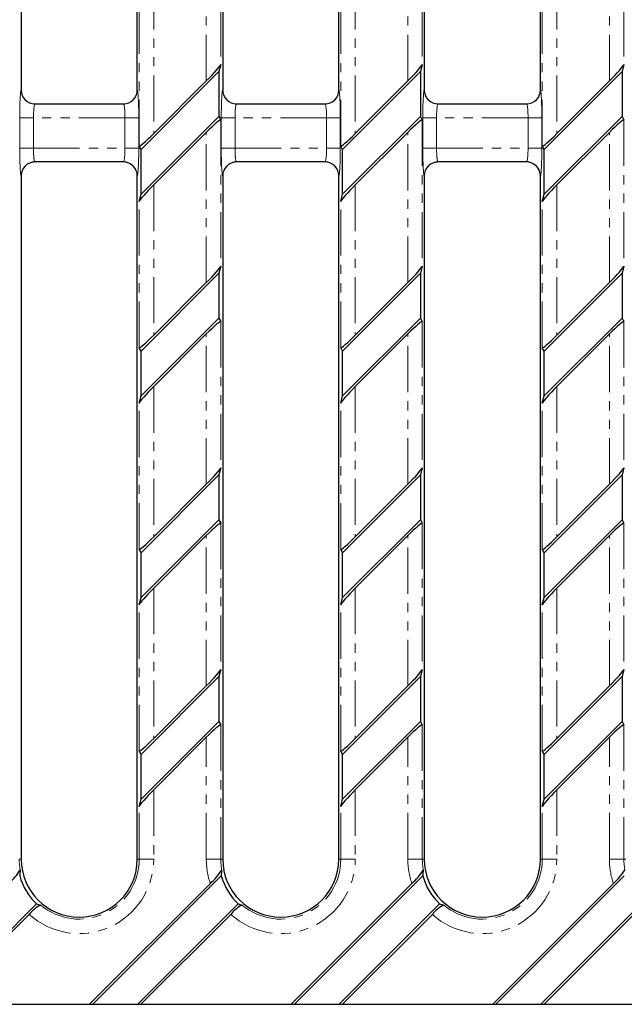
# Model space of a CAD drawing. Units: millimetres. Extents: x 7754 to 8485, y 2340 to 2643.
# Drawn here: x 7915 to 7998, y 2340 to 2475 of the extents above; entities that cross this region are included whole.
import ezdxf

# ---------------------------------------------------------------- set-up
doc = ezdxf.new("R2010")
doc.units = ezdxf.units.MM
doc.linetypes.add('PHANTOM', pattern=[12.7, 6.35, -1.27, 1.27, -1.27, 1.27, -1.27])

msp = doc.modelspace()

# ---------------------------------------------------------------- linework, layer by layer
at = {"color": 7, "linetype": 'Continuous', "lineweight": 30}
for p, q in [((7914.967, 2559.549), (7914.967, 2465.449)), ((7930.967, 2465.449), (7930.967, 2559.549)), ((7942.737, 2559.549), (7942.737, 2465.449)), ((7958.737, 2465.449), (7958.737, 2559.549)), ((7970.507, 2559.549), (7970.507, 2465.449)), ((7986.507, 2465.449), (7986.507, 2559.549)), ((7942.213, 2467.999), (7931.491, 2457.277)), ((7942.469, 2468.983), (7942.213, 2467.999)), ((7942.213, 2467.999), (7942.213, 2461.819)), ((7969.983, 2467.999), (7959.261, 2457.277)), ((7970.239, 2468.983), (7969.983, 2467.999)), ((7969.983, 2467.999), (7969.983, 2461.819)), ((7997.753, 2467.999), (7987.031, 2457.277)), ((7998.009, 2468.983), (7997.753, 2467.999)), ((7997.753, 2467.999), (7997.753, 2461.819)), ((7940.472, 2466.704), (7933.232, 2459.463)), ((7968.242, 2466.704), (7961.002, 2459.463)), ((7996.012, 2466.704), (7988.772, 2459.463)), ((7916.864, 2463.549), (7929.069, 2463.549)), ((7944.634, 2463.549), (7956.839, 2463.549)), ((7972.404, 2463.549), (7984.609, 2463.549)), ((7931.491, 2451.097), (7942.213, 2461.819)), ((7942.213, 2461.819), (7942.469, 2461.348)), ((7959.261, 2451.097), (7969.983, 2461.819)), ((7969.983, 2461.819), (7970.239, 2461.348)), ((7987.031, 2451.097), (7997.753, 2461.819)), ((7997.753, 2461.819), (7998.009, 2461.348)), ((7933.232, 2452.392), (7940.472, 2459.633)), ((7961.002, 2452.392), (7968.242, 2459.633)), ((7988.772, 2452.392), (7996.012, 2459.633)), ((7931.491, 2457.277), (7931.234, 2457.748)), ((7931.491, 2451.097), (7931.491, 2457.277)), ((7959.261, 2457.277), (7959.004, 2457.748)), ((7959.261, 2451.097), (7959.261, 2457.277)), ((7987.031, 2457.277), (7986.774, 2457.748)), ((7987.031, 2451.097), (7987.031, 2457.277)), ((7929.069, 2455.549), (7916.864, 2455.549)), ((7956.839, 2455.549), (7944.634, 2455.549)), ((7984.609, 2455.549), (7972.404, 2455.549)), ((7914.967, 2453.649), (7914.967, 2359.549)), ((7930.967, 2359.549), (7930.967, 2453.649)), ((7942.737, 2453.649), (7942.737, 2359.549)), ((7958.737, 2359.549), (7958.737, 2453.649)), ((7970.507, 2453.649), (7970.507, 2359.549)), ((7986.507, 2359.549), (7986.507, 2453.649)), ((7931.234, 2450.113), (7931.491, 2451.097)), ((7959.004, 2450.113), (7959.261, 2451.097)), ((7986.774, 2450.113), (7987.031, 2451.097)), ((7942.469, 2441.213), (7942.213, 2440.229)), ((7970.239, 2441.213), (7969.983, 2440.229)), ((7998.009, 2441.213), (7997.753, 2440.229)), ((7942.213, 2440.229), (7931.491, 2429.507)), ((7942.213, 2440.229), (7942.213, 2434.049)), ((7969.983, 2440.229), (7959.261, 2429.507)), ((7969.983, 2440.229), (7969.983, 2434.049)), ((7997.753, 2440.229), (7987.031, 2429.507)), ((7997.753, 2440.229), (7997.753, 2434.049)), ((7940.472, 2438.934), (7933.232, 2431.693)), ((7968.242, 2438.934), (7961.002, 2431.693)), ((7996.012, 2438.934), (7988.772, 2431.693)), ((7931.491, 2423.327), (7942.213, 2434.049)), ((7942.213, 2434.049), (7942.469, 2433.578)), ((7959.261, 2423.327), (7969.983, 2434.049)), ((7969.983, 2434.049), (7970.239, 2433.578)), ((7987.031, 2423.327), (7997.753, 2434.049)), ((7997.753, 2434.049), (7998.009, 2433.578)), ((7933.232, 2424.622), (7940.472, 2431.863)), ((7961.002, 2424.622), (7968.242, 2431.863)), ((7988.772, 2424.622), (7996.012, 2431.863)), ((7931.491, 2429.507), (7931.234, 2429.978)), ((7959.261, 2429.507), (7959.004, 2429.978)), ((7987.031, 2429.507), (7986.774, 2429.978)), ((7931.491, 2423.327), (7931.491, 2429.507)), ((7959.261, 2423.327), (7959.261, 2429.507)), ((7987.031, 2423.327), (7987.031, 2429.507)), ((7931.234, 2422.343), (7931.491, 2423.327)), ((7959.004, 2422.343), (7959.261, 2423.327)), ((7986.774, 2422.343), (7987.031, 2423.327)), ((7942.213, 2412.459), (7931.491, 2401.737)), ((7942.469, 2413.443), (7942.213, 2412.459)), ((7942.213, 2412.459), (7942.213, 2406.279)), ((7969.983, 2412.459), (7959.261, 2401.737)), ((7970.239, 2413.443), (7969.983, 2412.459)), ((7969.983, 2412.459), (7969.983, 2406.279)), ((7997.753, 2412.459), (7987.031, 2401.737)), ((7998.009, 2413.443), (7997.753, 2412.459)), ((7997.753, 2412.459), (7997.753, 2406.279)), ((7940.472, 2411.164), (7933.232, 2403.923)), ((7968.242, 2411.164), (7961.002, 2403.923)), ((7996.012, 2411.164), (7988.772, 2403.923)), ((7931.491, 2395.557), (7942.213, 2406.279)), ((7942.213, 2406.279), (7942.469, 2405.808)), ((7959.261, 2395.557), (7969.983, 2406.279)), ((7969.983, 2406.279), (7970.239, 2405.808)), ((7987.031, 2395.557), (7997.753, 2406.279)), ((7997.753, 2406.279), (7998.009, 2405.808)), ((7933.232, 2396.852), (7940.472, 2404.093)), ((7961.002, 2396.852), (7968.242, 2404.093)), ((7988.772, 2396.852), (7996.012, 2404.093)), ((7931.491, 2401.737), (7931.234, 2402.208)), ((7931.491, 2395.557), (7931.491, 2401.737)), ((7959.261, 2401.737), (7959.004, 2402.208)), ((7959.261, 2395.557), (7959.261, 2401.737)), ((7987.031, 2401.737), (7986.774, 2402.208)), ((7987.031, 2395.557), (7987.031, 2401.737)), ((7931.234, 2394.573), (7931.491, 2395.557)), ((7959.004, 2394.573), (7959.261, 2395.557)), ((7986.774, 2394.573), (7987.031, 2395.557)), ((7942.469, 2385.673), (7942.213, 2384.689)), ((7970.239, 2385.673), (7969.983, 2384.689)), ((7998.009, 2385.673), (7997.753, 2384.689)), ((7942.213, 2384.689), (7931.491, 2373.967)), ((7942.213, 2384.689), (7942.213, 2378.509)), ((7969.983, 2384.689), (7959.261, 2373.967)), ((7969.983, 2384.689), (7969.983, 2378.509)), ((7997.753, 2384.689), (7987.031, 2373.967)), ((7997.753, 2384.689), (7997.753, 2378.509)), ((7940.472, 2383.394), (7933.232, 2376.153)), ((7968.242, 2383.394), (7961.002, 2376.153)), ((7996.012, 2383.394), (7988.772, 2376.153)), ((7931.491, 2367.787), (7942.213, 2378.509)), ((7942.213, 2378.509), (7942.469, 2378.038)), ((7959.261, 2367.787), (7969.983, 2378.509)), ((7969.983, 2378.509), (7970.239, 2378.038)), ((7987.031, 2367.787), (7997.753, 2378.509)), ((7997.753, 2378.509), (7998.009, 2378.038)), ((7933.232, 2369.082), (7940.472, 2376.323)), ((7961.002, 2369.082), (7968.242, 2376.323)), ((7988.772, 2369.082), (7996.012, 2376.323)), ((7931.491, 2373.967), (7931.234, 2374.438)), ((7959.261, 2373.967), (7959.004, 2374.438)), ((7987.031, 2373.967), (7986.774, 2374.438)), ((7931.491, 2367.787), (7931.491, 2373.967)), ((7959.261, 2367.787), (7959.261, 2373.967)), ((7987.031, 2367.787), (7987.031, 2373.967)), ((7931.234, 2366.803), (7931.491, 2367.787)), ((7959.004, 2366.803), (7959.261, 2367.787)), ((7986.774, 2366.803), (7987.031, 2367.787)), ((7942.532, 2357.238), (7924.843, 2339.549)), ((7970.302, 2357.238), (7952.613, 2339.549)), ((7998.072, 2357.238), (7980.383, 2339.549)), ((7941.037, 2356.189), (7924.397, 2339.549)), ((7968.807, 2356.189), (7952.167, 2339.549)), ((7996.577, 2356.189), (7979.937, 2339.549)), ((7903.252, 2339.549), (7917.084, 2353.38)), ((7931.022, 2339.549), (7944.854, 2353.38)), ((7958.792, 2339.549), (7972.624, 2353.38)), ((7986.562, 2339.549), (8000.394, 2353.38)), ((7903.698, 2339.549), (7916.083, 2351.934)), ((7931.468, 2339.549), (7943.853, 2351.934)), ((7959.238, 2339.549), (7971.623, 2351.934)), ((7987.008, 2339.549), (7999.393, 2351.934)), ((7903.698, 2339.549), (7924.397, 2339.549)), ((7924.397, 2339.549), (7924.843, 2339.549)), ((7924.843, 2339.549), (7931.022, 2339.549)), ((7931.022, 2339.549), (7931.468, 2339.549)), ((7931.468, 2339.549), (7952.167, 2339.549)), ((7952.167, 2339.549), (7952.613, 2339.549)), ((7952.613, 2339.549), (7958.792, 2339.549)), ((7958.792, 2339.549), (7959.238, 2339.549)), ((7959.238, 2339.549), (7979.937, 2339.549)), ((7979.937, 2339.549), (7980.383, 2339.549)), ((7980.383, 2339.549), (7986.562, 2339.549)), ((7986.562, 2339.549), (7987.008, 2339.549)), ((7987.008, 2339.549), (8091.017, 2339.549))]:
    msp.add_line(p, q, dxfattribs=at)
at = {"color": 8, "linetype": 'PHANTOM', "lineweight": 0}
for p, q in [((7942.469, 2489.118), (7942.469, 2468.983)), ((7970.239, 2489.118), (7970.239, 2468.983)), ((7998.009, 2489.118), (7998.009, 2468.983)), ((7940.472, 2466.704), (7940.472, 2487.403)), ((7968.242, 2466.704), (7968.242, 2487.403)), ((7996.012, 2466.704), (7996.012, 2487.403)), ((7933.232, 2480.162), (7933.232, 2459.463)), ((7961.002, 2480.162), (7961.002, 2459.463)), ((7988.772, 2480.162), (7988.772, 2459.463)), ((7931.234, 2457.748), (7931.234, 2477.883)), ((7959.004, 2457.748), (7959.004, 2477.883)), ((7986.774, 2457.748), (7986.774, 2477.883)), ((7914.967, 2465.449), (7914.967, 2465.449)), ((7930.967, 2465.449), (7930.967, 2465.449)), ((7942.737, 2465.449), (7942.737, 2465.449)), ((7958.737, 2465.449), (7958.737, 2465.449)), ((7970.507, 2465.449), (7970.507, 2465.449)), ((7986.507, 2465.449), (7986.507, 2465.449)), ((7914.768, 2457.449), (7914.768, 2461.649)), ((7916.665, 2461.649), (7914.768, 2461.649)), ((7916.665, 2461.649), (7916.665, 2457.449)), ((7929.269, 2461.649), (7916.665, 2461.649)), ((7931.166, 2461.649), (7929.269, 2461.649)), ((7929.269, 2457.449), (7929.269, 2461.649)), ((7931.166, 2461.649), (7931.166, 2457.449)), ((7942.469, 2461.348), (7942.469, 2441.213)), ((7942.538, 2457.449), (7942.538, 2461.649)), ((7944.435, 2461.649), (7942.538, 2461.649)), ((7944.435, 2461.649), (7944.435, 2457.449)), ((7957.039, 2461.649), (7944.435, 2461.649)), ((7958.936, 2461.649), (7957.039, 2461.649)), ((7957.039, 2457.449), (7957.039, 2461.649)), ((7958.936, 2461.649), (7958.936, 2457.449)), ((7970.239, 2461.348), (7970.239, 2441.213)), ((7970.308, 2457.449), (7970.308, 2461.649)), ((7972.205, 2461.649), (7970.308, 2461.649)), ((7972.205, 2461.649), (7972.205, 2457.449)), ((7984.809, 2461.649), (7972.205, 2461.649)), ((7986.706, 2461.649), (7984.809, 2461.649)), ((7984.809, 2457.449), (7984.809, 2461.649)), ((7986.706, 2461.649), (7986.706, 2457.449)), ((7998.009, 2461.348), (7998.009, 2441.213)), ((7940.472, 2438.934), (7940.472, 2459.633)), ((7968.242, 2438.934), (7968.242, 2459.633)), ((7996.012, 2438.934), (7996.012, 2459.633)), ((7916.665, 2457.449), (7914.768, 2457.449)), ((7916.665, 2457.449), (7929.269, 2457.449)), ((7931.166, 2457.449), (7929.269, 2457.449)), ((7944.435, 2457.449), (7942.538, 2457.449)), ((7944.435, 2457.449), (7957.039, 2457.449)), ((7958.936, 2457.449), (7957.039, 2457.449)), ((7972.205, 2457.449), (7970.308, 2457.449)), ((7972.205, 2457.449), (7984.809, 2457.449)), ((7986.706, 2457.449), (7984.809, 2457.449)), ((7914.967, 2453.649), (7914.967, 2453.649)), ((7930.967, 2453.649), (7930.967, 2453.649)), ((7942.737, 2453.649), (7942.737, 2453.649)), ((7958.737, 2453.649), (7958.737, 2453.649)), ((7970.507, 2453.649), (7970.507, 2453.649)), ((7986.507, 2453.649), (7986.507, 2453.649)), ((7933.232, 2452.392), (7933.232, 2431.693)), ((7961.002, 2452.392), (7961.002, 2431.693)), ((7988.772, 2452.392), (7988.772, 2431.693)), ((7931.234, 2429.978), (7931.234, 2450.113)), ((7959.004, 2429.978), (7959.004, 2450.113)), ((7986.774, 2429.978), (7986.774, 2450.113)), ((7942.469, 2433.578), (7942.469, 2413.443)), ((7970.239, 2433.578), (7970.239, 2413.443)), ((7998.009, 2433.578), (7998.009, 2413.443)), ((7940.472, 2411.164), (7940.472, 2431.863)), ((7968.242, 2411.164), (7968.242, 2431.863)), ((7996.012, 2411.164), (7996.012, 2431.863)), ((7933.232, 2424.622), (7933.232, 2403.923)), ((7961.002, 2424.622), (7961.002, 2403.923)), ((7988.772, 2424.622), (7988.772, 2403.923)), ((7931.234, 2402.208), (7931.234, 2422.343)), ((7959.004, 2402.208), (7959.004, 2422.343)), ((7986.774, 2402.208), (7986.774, 2422.343)), ((7942.469, 2405.808), (7942.469, 2385.673)), ((7970.239, 2405.808), (7970.239, 2385.673)), ((7998.009, 2405.808), (7998.009, 2385.673)), ((7940.472, 2383.394), (7940.472, 2404.093)), ((7968.242, 2383.394), (7968.242, 2404.093)), ((7996.012, 2383.394), (7996.012, 2404.093)), ((7933.232, 2396.852), (7933.232, 2376.153)), ((7961.002, 2396.852), (7961.002, 2376.153)), ((7988.772, 2396.852), (7988.772, 2376.153)), ((7931.234, 2374.438), (7931.234, 2394.573)), ((7959.004, 2374.438), (7959.004, 2394.573)), ((7986.774, 2374.438), (7986.774, 2394.573)), ((7942.469, 2378.038), (7942.469, 2359.549)), ((7970.239, 2378.038), (7970.239, 2359.549)), ((7998.009, 2378.038), (7998.009, 2359.549)), ((7940.472, 2359.549), (7940.472, 2376.323)), ((7968.242, 2359.549), (7968.242, 2376.323)), ((7996.012, 2359.549), (7996.012, 2376.323)), ((7933.232, 2369.082), (7933.232, 2359.549)), ((7961.002, 2369.082), (7961.002, 2359.549)), ((7988.772, 2369.082), (7988.772, 2359.549)), ((7931.234, 2359.549), (7931.234, 2366.803)), ((7959.004, 2359.549), (7959.004, 2366.803)), ((7986.774, 2359.549), (7986.774, 2366.803)), ((7914.699, 2359.549), (7914.967, 2359.549)), ((7931.234, 2359.549), (7930.967, 2359.549)), ((7931.234, 2359.549), (7933.232, 2359.549)), ((7942.469, 2359.549), (7940.472, 2359.549)), ((7942.469, 2359.549), (7942.737, 2359.549)), ((7959.004, 2359.549), (7958.737, 2359.549)), ((7959.004, 2359.549), (7961.002, 2359.549)), ((7970.239, 2359.549), (7968.242, 2359.549)), ((7970.239, 2359.549), (7970.507, 2359.549)), ((7986.774, 2359.549), (7986.507, 2359.549)), ((7986.774, 2359.549), (7988.772, 2359.549)), ((7998.009, 2359.549), (7996.012, 2359.549)), ((7998.009, 2359.549), (7998.277, 2359.549))]:
    msp.add_line(p, q, dxfattribs=at)
for centre, radius, start, end in [((7916.865, 2465.447), 1.899, 179.9606, 269.96078), ((7929.068, 2465.447), 1.899, 270.03944, 0.03895), ((7944.635, 2465.447), 1.899, 179.96082, 269.96078), ((7956.838, 2465.447), 1.899, 270.03944, 0.03918), ((7972.405, 2465.447), 1.899, 179.9606, 269.96078), ((7984.608, 2465.447), 1.899, 270.03933, 0.03929), ((7916.865, 2453.65), 1.899, 90.03922, 180.0394), ((7929.068, 2453.65), 1.899, 359.96105, 89.96056), ((7944.635, 2453.65), 1.899, 90.03922, 180.03918), ((7956.838, 2453.65), 1.899, 359.96082, 89.96056), ((7972.405, 2453.65), 1.899, 90.03922, 180.0394), ((7984.608, 2453.65), 1.899, 359.96071, 89.96067), ((7922.967, 2359.549), 8.268, 180, 190.50432), ((7922.967, 2359.549), 10.265, 227.88668, 0), ((7922.967, 2359.549), 8.268, 229.96931, 0), ((7950.737, 2359.549), 10.265, 180, 199.10384), ((7950.737, 2359.549), 8.268, 180, 190.50432), ((7950.737, 2359.549), 10.265, 227.88668, 0), ((7950.737, 2359.549), 8.268, 229.96931, 0), ((7978.507, 2359.549), 10.265, 180, 199.10384), ((7978.507, 2359.549), 8.268, 180, 190.50432), ((7978.507, 2359.549), 10.265, 227.88668, 0), ((7978.507, 2359.549), 8.268, 229.96931, 0), ((8006.277, 2359.549), 10.265, 180, 199.10384), ((8006.277, 2359.549), 8.268, 180, 190.50432)]:
    msp.add_arc(centre, radius, start, end, dxfattribs=at)
at = {"color": 7, "linetype": 'Continuous', "lineweight": 30}
for centre, radius, start, end in [((7922.967, 2359.549), 8, 180, 0), ((7950.737, 2359.549), 8, 180, 0), ((7978.507, 2359.549), 8, 180, 0), ((7906.604, 2363.431), 9.841, 312.61827, 326.79245), ((7934.374, 2363.431), 9.841, 312.61827, 326.79245), ((7962.144, 2363.43), 9.84, 312.61747, 326.79325), ((7989.914, 2363.431), 9.841, 312.61787, 326.79285), ((7922.967, 2359.549), 8.524, 195.72921, 226.35541), ((7950.737, 2359.549), 8.524, 195.72921, 226.35541), ((7978.507, 2359.549), 8.524, 195.72921, 226.35541), ((7919.819, 2348.975), 4.765, 117.08652, 141.62311), ((7947.589, 2348.976), 4.765, 117.08606, 141.6233), ((7975.359, 2348.976), 4.765, 117.08629, 141.6232)]:
    msp.add_arc(centre, radius, start, end, dxfattribs=at)
for centre, major_axis, ratio, start_param, end_param in [((7940.472, 2467.001), (1.994, 2.017), 0.0739094, 4.6377972, 6.1562337), ((7968.242, 2467.001), (1.994, 2.017), 0.0739094, 4.6377972, 6.1562337), ((7996.012, 2467.001), (1.994, 2.017), 0.0739094, 4.6377972, 6.1562337), ((7916.869, 2465.449), (-1.903, 0), 0.9986295, 0, 1.5707963), ((7929.064, 2465.449), (-1.903, 0), 0.9986295, 1.5707963, 3.1415927), ((7944.639, 2465.449), (-1.903, 0), 0.9986295, 0, 1.5707963), ((7956.834, 2465.449), (-1.903, 0), 0.9986295, 1.5707963, 3.1415927), ((7972.409, 2465.449), (-1.903, 0), 0.9986295, 0, 1.5707963), ((7984.604, 2465.449), (-1.903, 0), 0.9986295, 1.5707963, 3.1415927), ((7940.472, 2459.335), (1.994, 2.017), 0.0739094, 6.2609534, 7.7793899), ((7968.242, 2459.335), (1.994, 2.017), 0.0739094, 6.2609534, 7.7793899), ((7996.012, 2459.335), (1.994, 2.017), 0.0739094, 6.2609534, 7.7793899), ((7933.232, 2459.761), (1.994, 2.017), 0.0739094, 3.1193608, 4.6377972), ((7961.002, 2459.761), (1.994, 2.017), 0.0739094, 3.1193608, 4.6377972), ((7988.772, 2459.761), (1.994, 2.017), 0.0739094, 3.1193608, 4.6377972), ((7916.869, 2453.649), (1.903, 0), 0.9986295, 1.5707963, 3.1415927), ((7929.064, 2453.649), (1.903, 0), 0.9986295, 0, 1.5707963), ((7944.639, 2453.649), (1.903, 0), 0.9986295, 1.5707963, 3.1415927), ((7956.834, 2453.649), (1.903, 0), 0.9986295, 0, 1.5707963), ((7972.409, 2453.649), (1.903, 0), 0.9986295, 1.5707963, 3.1415927), ((7984.604, 2453.649), (1.903, 0), 0.9986295, 0, 1.5707963), ((7933.232, 2452.095), (1.994, 2.017), 0.0739094, 1.4962046, 3.014641), ((7961.002, 2452.095), (1.994, 2.017), 0.0739094, 1.4962046, 3.014641), ((7988.772, 2452.095), (1.994, 2.017), 0.0739094, 1.4962046, 3.014641), ((7940.472, 2439.231), (1.994, 2.017), 0.0739094, 4.6377972, 6.1562337), ((7968.242, 2439.231), (1.994, 2.017), 0.0739094, 4.6377972, 6.1562337), ((7996.012, 2439.231), (1.994, 2.017), 0.0739094, 4.6377972, 6.1562337), ((7940.472, 2431.565), (1.994, 2.017), 0.0739094, 6.2609534, 7.7793899), ((7968.242, 2431.565), (1.994, 2.017), 0.0739094, 6.2609534, 7.7793899), ((7996.012, 2431.565), (1.994, 2.017), 0.0739094, 6.2609534, 7.7793899), ((7933.232, 2431.991), (1.994, 2.017), 0.0739094, 3.1193608, 4.6377972), ((7961.002, 2431.991), (1.994, 2.017), 0.0739094, 3.1193608, 4.6377972), ((7988.772, 2431.991), (1.994, 2.017), 0.0739094, 3.1193608, 4.6377972), ((7933.232, 2424.325), (1.994, 2.017), 0.0739094, 1.4962046, 3.014641), ((7961.002, 2424.325), (1.994, 2.017), 0.0739094, 1.4962046, 3.014641), ((7988.772, 2424.325), (1.994, 2.017), 0.0739094, 1.4962046, 3.014641), ((7940.472, 2411.461), (1.994, 2.017), 0.0739094, 4.6377972, 6.1562337), ((7968.242, 2411.461), (1.994, 2.017), 0.0739094, 4.6377972, 6.1562337), ((7996.012, 2411.461), (1.994, 2.017), 0.0739094, 4.6377972, 6.1562337), ((7940.472, 2403.795), (1.994, 2.017), 0.0739094, 6.2609534, 7.7793899), ((7968.242, 2403.795), (1.994, 2.017), 0.0739094, 6.2609534, 7.7793899), ((7996.012, 2403.795), (1.994, 2.017), 0.0739094, 6.2609534, 7.7793899), ((7933.232, 2404.221), (1.994, 2.017), 0.0739094, 3.1193608, 4.6377972), ((7961.002, 2404.221), (1.994, 2.017), 0.0739094, 3.1193608, 4.6377972), ((7988.772, 2404.221), (1.994, 2.017), 0.0739094, 3.1193608, 4.6377972), ((7933.232, 2396.555), (1.994, 2.017), 0.0739094, 1.4962046, 3.014641), ((7961.002, 2396.555), (1.994, 2.017), 0.0739094, 1.4962046, 3.014641), ((7988.772, 2396.555), (1.994, 2.017), 0.0739094, 1.4962046, 3.014641), ((7940.472, 2383.691), (1.994, 2.017), 0.0739094, 4.6377972, 6.1562337), ((7968.242, 2383.691), (1.994, 2.017), 0.0739094, 4.6377972, 6.1562337), ((7996.012, 2383.691), (1.994, 2.017), 0.0739094, 4.6377972, 6.1562337), ((7940.472, 2376.025), (1.994, 2.017), 0.0739094, 6.2609534, 7.7793899), ((7968.242, 2376.025), (1.994, 2.017), 0.0739094, 6.2609534, 7.7793899), ((7996.012, 2376.025), (1.994, 2.017), 0.0739094, 6.2609534, 7.7793899), ((7933.232, 2376.451), (1.994, 2.017), 0.0739094, 3.1193608, 4.6377972), ((7961.002, 2376.451), (1.994, 2.017), 0.0739094, 3.1193608, 4.6377972), ((7988.772, 2376.451), (1.994, 2.017), 0.0739094, 3.1193608, 4.6377972), ((7933.232, 2368.785), (1.994, 2.017), 0.0739094, 1.4962046, 3.014641), ((7961.002, 2368.785), (1.994, 2.017), 0.0739094, 1.4962046, 3.014641), ((7988.772, 2368.785), (1.994, 2.017), 0.0739094, 1.4962046, 3.014641), ((7927.942, 2354.573), (9.978, -9.978), 0.8668168, 3.7324649, 3.7950422), ((7955.712, 2354.573), (9.978, -9.978), 0.8668168, 3.7324649, 3.7950422), ((7983.482, 2354.573), (9.978, -9.978), 0.8668168, 3.7324649, 3.7950422), ((7918.92, 2363.596), (8.117, -8.117), 0.8668168, 5.2547885, 5.3080032), ((7946.69, 2363.596), (8.117, -8.117), 0.8668168, 5.2547885, 5.3080032), ((7974.46, 2363.596), (8.117, -8.117), 0.8668168, 5.2547885, 5.3080032)]:
    msp.add_ellipse(centre, major_axis=major_axis, ratio=ratio, start_param=start_param, end_param=end_param, dxfattribs=at)
at = {"color": 8, "linetype": 'PHANTOM', "lineweight": 0}
for centre, major_axis, ratio, start_param, end_param in [((7914.967, 2461.649), (0, 3.8), 0.0524078, 0, 1.5707963), ((7930.967, 2461.649), (0, 3.8), 0.0524078, 4.712389, 6.2831853), ((7942.737, 2461.649), (0, 3.8), 0.0524078, 0, 1.5707963), ((7958.737, 2461.649), (0, 3.8), 0.0524078, 4.712389, 6.2831853), ((7970.507, 2461.649), (0, 3.8), 0.0524078, 0, 1.5707963), ((7986.507, 2461.649), (0, 3.8), 0.0524078, 4.712389, 6.2831853), ((7916.864, 2461.649), (0, 1.9), 0.1048156, 0, 1.5707963), ((7929.069, 2461.649), (0, 1.9), 0.1048156, 4.712389, 6.2831853), ((7944.634, 2461.649), (0, 1.9), 0.1048156, 0, 1.5707963), ((7956.839, 2461.649), (0, 1.9), 0.1048156, 4.712389, 6.2831853), ((7972.404, 2461.649), (0, 1.9), 0.1048156, 0, 1.5707963), ((7984.609, 2461.649), (0, 1.9), 0.1048156, 4.712389, 6.2831853), ((7914.967, 2457.449), (0, 3.8), 0.0524078, 1.5707963, 3.1415927), ((7916.864, 2457.449), (0, 1.9), 0.1048156, 1.5707963, 3.1415927), ((7929.069, 2457.449), (0, 1.9), 0.1048156, 3.1415927, 4.712389), ((7930.967, 2457.449), (0, 3.8), 0.0524078, 3.1415927, 4.712389), ((7942.737, 2457.449), (0, 3.8), 0.0524078, 1.5707963, 3.1415927), ((7944.634, 2457.449), (0, 1.9), 0.1048156, 1.5707963, 3.1415927), ((7956.839, 2457.449), (0, 1.9), 0.1048156, 3.1415927, 4.712389), ((7958.737, 2457.449), (0, 3.8), 0.0524078, 3.1415927, 4.712389), ((7970.507, 2457.449), (0, 3.8), 0.0524078, 1.5707963, 3.1415927), ((7972.404, 2457.449), (0, 1.9), 0.1048156, 1.5707963, 3.1415927), ((7984.609, 2457.449), (0, 1.9), 0.1048156, 3.1415927, 4.712389), ((7986.507, 2457.449), (0, 3.8), 0.0524078, 3.1415927, 4.712389)]:
    msp.add_ellipse(centre, major_axis=major_axis, ratio=ratio, start_param=start_param, end_param=end_param, dxfattribs=at)

doc.saveas('drawing.dxf')
